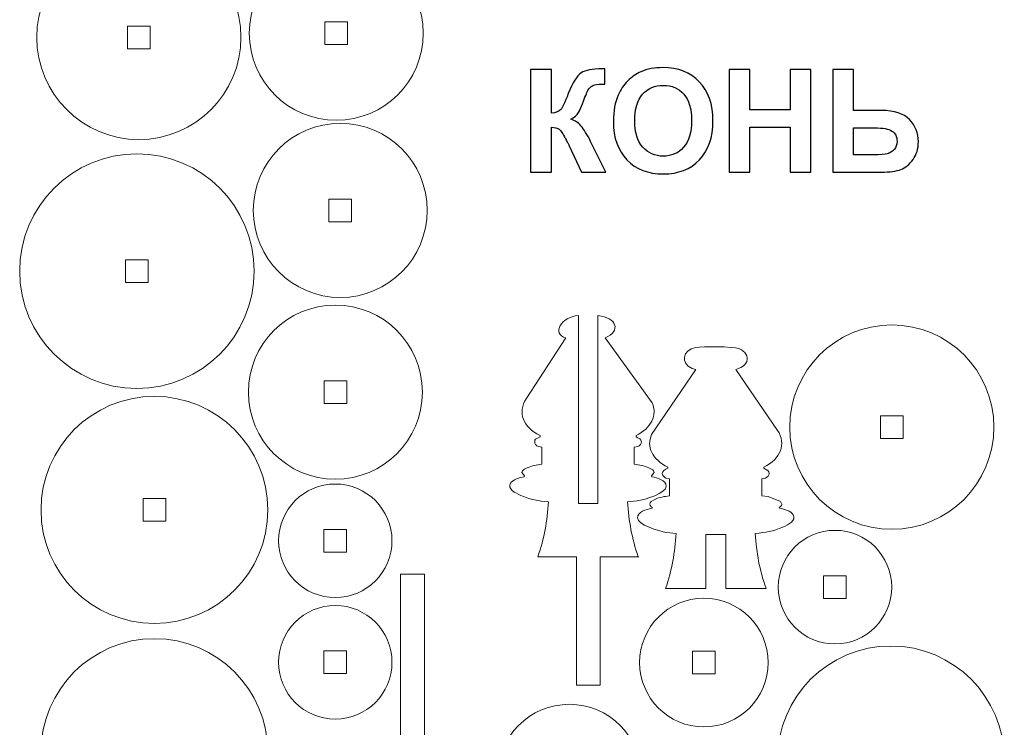
# Model space of a CAD drawing. Units: centimetres. Extents: x -42.4 to 48.9, y -29.7 to 10.7.
# Drawn here: x -34 to -21, y -14.9 to -5.6 of the extents above; entities that cross this region are included whole.
import ezdxf

# ---------------------------------------------------------------- set-up
doc = ezdxf.new("R2010")
doc.units = ezdxf.units.CM
doc.header["$MEASUREMENT"] = 0
doc.layers.add('layer 1', color=7, linetype='Continuous')

msp = doc.modelspace()

# ---------------------------------------------------------------- linework, layer by layer
at = {"layer": 'layer 1', "color": 250, "lineweight": 20}
for points, knots in [([(-32.4483, -4.46549), (-31.7027, -4.46549), (-31.0983, -5.06989), (-31.0983, -5.81549), (-31.0983, -5.81549), (-31.0983, -6.5611), (-31.7027, -7.16549), (-32.4483, -7.16549), (-32.4483, -7.16549), (-33.19391, -7.16549), (-33.79831, -6.5611), (-33.79831, -5.81549), (-33.79831, -5.81549), (-33.79831, -5.06989), (-33.19391, -4.46549), (-32.4483, -4.46549)], [0, 0, 0, 0, 0.2, 0.2, 0.2, 0.2, 0.4, 0.4, 0.4, 0.4, 0.6, 0.6, 0.6, 0.6, 1, 1, 1, 1]), ([(-29.83801, -4.61041), (-29.20289, -4.61041), (-28.68801, -5.12528), (-28.68801, -5.76041), (-28.68801, -5.76041), (-28.68801, -6.39554), (-29.20289, -6.91041), (-29.83801, -6.91041), (-29.83801, -6.91041), (-30.47314, -6.91041), (-30.98801, -6.39554), (-30.98801, -5.76041), (-30.98801, -5.76041), (-30.98801, -5.12528), (-30.47314, -4.61041), (-29.83801, -4.61041)], [0, 0, 0, 0, 0.2, 0.2, 0.2, 0.2, 0.4, 0.4, 0.4, 0.4, 0.6, 0.6, 0.6, 0.6, 1, 1, 1, 1]), ([(-32.5983, -5.6655), (-32.5983, -5.6655), (-32.2983, -5.6655), (-32.2983, -5.6655), (-32.2983, -5.6655), (-32.2983, -5.6655), (-32.2983, -5.9655), (-32.2983, -5.9655), (-32.2983, -5.9655), (-32.2983, -5.9655), (-32.5983, -5.9655), (-32.5983, -5.9655), (-32.5983, -5.9655), (-32.5983, -5.9655), (-32.5983, -5.6655), (-32.5983, -5.6655)], [0, 0, 0, 0, 0.2, 0.2, 0.2, 0.2, 0.4, 0.4, 0.4, 0.4, 0.6, 0.6, 0.6, 0.6, 1, 1, 1, 1]), ([(-29.98801, -5.61041), (-29.98801, -5.61041), (-29.68801, -5.61041), (-29.68801, -5.61041), (-29.68801, -5.61041), (-29.68801, -5.61041), (-29.68801, -5.91041), (-29.68801, -5.91041), (-29.68801, -5.91041), (-29.68801, -5.91041), (-29.98801, -5.91041), (-29.98801, -5.91041), (-29.98801, -5.91041), (-29.98801, -5.91041), (-29.98801, -5.61041), (-29.98801, -5.61041)], [0, 0, 0, 0, 0.2, 0.2, 0.2, 0.2, 0.4, 0.4, 0.4, 0.4, 0.6, 0.6, 0.6, 0.6, 1, 1, 1, 1]), ([(-29.78508, -6.95196), (-29.14996, -6.95196), (-28.63508, -7.46683), (-28.63508, -8.10196), (-28.63508, -8.10196), (-28.63508, -8.73709), (-29.14996, -9.25196), (-29.78508, -9.25196), (-29.78508, -9.25196), (-30.42021, -9.25196), (-30.93508, -8.73709), (-30.93508, -8.10196), (-30.93508, -8.10196), (-30.93508, -7.46683), (-30.42021, -6.95196), (-29.78508, -6.95196)], [0, 0, 0, 0, 0.2, 0.2, 0.2, 0.2, 0.4, 0.4, 0.4, 0.4, 0.6, 0.6, 0.6, 0.6, 1, 1, 1, 1]), ([(-32.47429, -7.35364), (-31.61825, -7.35364), (-30.92429, -8.04759), (-30.92429, -8.90364), (-30.92429, -8.90364), (-30.92429, -9.75969), (-31.61825, -10.45364), (-32.47429, -10.45364), (-32.47429, -10.45364), (-33.33033, -10.45364), (-34.02429, -9.75969), (-34.02429, -8.90364), (-34.02429, -8.90364), (-34.02429, -8.04759), (-33.33033, -7.35364), (-32.47429, -7.35364)], [0, 0, 0, 0, 0.2, 0.2, 0.2, 0.2, 0.4, 0.4, 0.4, 0.4, 0.6, 0.6, 0.6, 0.6, 1, 1, 1, 1]), ([(-29.93508, -7.95196), (-29.93508, -7.95196), (-29.63508, -7.95196), (-29.63508, -7.95196), (-29.63508, -7.95196), (-29.63508, -7.95196), (-29.63508, -8.25196), (-29.63508, -8.25196), (-29.63508, -8.25196), (-29.63508, -8.25196), (-29.93508, -8.25196), (-29.93508, -8.25196), (-29.93508, -8.25196), (-29.93508, -8.25196), (-29.93508, -7.95196), (-29.93508, -7.95196)], [0, 0, 0, 0, 0.2, 0.2, 0.2, 0.2, 0.4, 0.4, 0.4, 0.4, 0.6, 0.6, 0.6, 0.6, 1, 1, 1, 1]), ([(-32.62429, -8.75364), (-32.62429, -8.75364), (-32.32429, -8.75364), (-32.32429, -8.75364), (-32.32429, -8.75364), (-32.32429, -8.75364), (-32.32429, -9.05364), (-32.32429, -9.05364), (-32.32429, -9.05364), (-32.32429, -9.05364), (-32.62429, -9.05364), (-32.62429, -9.05364), (-32.62429, -9.05364), (-32.62429, -9.05364), (-32.62429, -8.75364), (-32.62429, -8.75364)], [0, 0, 0, 0, 0.2, 0.2, 0.2, 0.2, 0.4, 0.4, 0.4, 0.4, 0.6, 0.6, 0.6, 0.6, 1, 1, 1, 1]), ([(-29.84904, -9.35304), (-29.21392, -9.35304), (-28.69904, -9.86791), (-28.69904, -10.50304), (-28.69904, -10.50304), (-28.69904, -11.13817), (-29.21392, -11.65304), (-29.84904, -11.65304), (-29.84904, -11.65304), (-30.48417, -11.65304), (-30.99904, -11.13817), (-30.99904, -10.50304), (-30.99904, -10.50304), (-30.99904, -9.86791), (-30.48417, -9.35304), (-29.84904, -9.35304)], [0, 0, 0, 0, 0.2, 0.2, 0.2, 0.2, 0.4, 0.4, 0.4, 0.4, 0.6, 0.6, 0.6, 0.6, 1, 1, 1, 1]), ([(-27.17282, -12.68009), (-27.08717, -12.43289), (-27.0494, -12.20612), (-27.0314, -11.95246), (-27.0314, -11.95246), (-27.16949, -11.93814), (-27.26836, -11.92589), (-27.39631, -11.86903), (-27.39631, -11.86903), (-27.47249, -11.83517), (-27.57945, -11.78134), (-27.53265, -11.70615), (-27.53265, -11.70615), (-27.50171, -11.65644), (-27.41798, -11.63233), (-27.35159, -11.61981), (-27.35159, -11.61981), (-27.35159, -11.61981), (-27.3498, -11.61077), (-27.3498, -11.61077), (-27.3498, -11.61077), (-27.3498, -11.61077), (-27.3854, -11.5658), (-27.3854, -11.5658), (-27.3854, -11.5658), (-27.36385, -11.52783), (-27.37406, -11.52999), (-27.31509, -11.50364), (-27.31509, -11.50364), (-27.24282, -11.47135), (-27.19715, -11.46602), (-27.11833, -11.45466), (-27.11833, -11.45466), (-27.11833, -11.45466), (-27.11833, -11.23135), (-27.11833, -11.23135), (-27.11833, -11.23135), (-27.15192, -11.22482), (-27.18338, -11.22028), (-27.20274, -11.19581), (-27.20274, -11.19581), (-27.2174, -11.17727), (-27.2169, -11.14012), (-27.20274, -11.12466), (-27.20274, -11.12466), (-27.20274, -11.12466), (-27.14365, -11.09154), (-27.14365, -11.09154), (-27.14365, -11.09154), (-27.14365, -11.09154), (-27.14365, -11.07685), (-27.14365, -11.07685), (-27.14365, -11.07685), (-27.37119, -10.96608), (-27.44125, -10.77271), (-27.32759, -10.59061), (-27.32759, -10.59061), (-27.32759, -10.59061), (-26.80374, -9.78697), (-26.80374, -9.78697), (-26.80374, -9.78697), (-26.99146, -9.73046), (-26.86526, -9.50536), (-26.63567, -9.49133), (-26.63567, -9.49133), (-26.63567, -9.49133), (-26.63567, -11.97353), (-26.63567, -11.97353), (-26.63567, -11.97353), (-26.63567, -11.97353), (-26.3804, -11.97353), (-26.3804, -11.97353), (-26.3804, -11.97353), (-26.3804, -11.97353), (-26.3804, -9.49133), (-26.3804, -9.49133), (-26.3804, -9.49133), (-26.13017, -9.51528), (-26.06713, -9.69394), (-26.28325, -9.78697), (-26.28325, -9.78697), (-26.28325, -9.78697), (-25.66064, -10.64381), (-25.66064, -10.64381), (-25.66064, -10.64381), (-25.58852, -10.80671), (-25.67427, -10.97945), (-25.87439, -11.07685), (-25.87439, -11.07685), (-25.87439, -11.07685), (-25.87439, -11.09154), (-25.87439, -11.09154), (-25.87439, -11.09154), (-25.83876, -11.11147), (-25.80217, -11.12318), (-25.80219, -11.16028), (-25.80219, -11.16028), (-25.8022, -11.18156), (-25.82561, -11.21122), (-25.85089, -11.22186), (-25.85089, -11.22186), (-25.85089, -11.22186), (-25.8996, -11.23135), (-25.8996, -11.23135), (-25.8996, -11.23135), (-25.8996, -11.23135), (-25.8996, -11.45466), (-25.8996, -11.45466), (-25.8996, -11.45466), (-25.8207, -11.46604), (-25.77523, -11.47133), (-25.70295, -11.50364), (-25.70295, -11.50364), (-25.64389, -11.53004), (-25.65423, -11.5278), (-25.63262, -11.5658), (-25.63262, -11.5658), (-25.63262, -11.5658), (-25.66823, -11.61077), (-25.66823, -11.61077), (-25.66823, -11.61077), (-25.66823, -11.61077), (-25.66643, -11.61981), (-25.66643, -11.61981), (-25.66643, -11.61981), (-25.58547, -11.6351), (-25.4739, -11.67106), (-25.47387, -11.74439), (-25.47387, -11.74439), (-25.47385, -11.84011), (-25.75511, -11.92207), (-25.8593, -11.93925), (-25.8593, -11.93925), (-25.8593, -11.93925), (-25.98664, -11.95246), (-25.98664, -11.95246), (-25.98664, -11.95246), (-25.96871, -12.20511), (-25.9307, -12.43356), (-25.84532, -12.67973)], [0, 0, 0, 0, 0.02777778, 0.02777778, 0.02777778, 0.02777778, 0.05555556, 0.05555556, 0.05555556, 0.05555556, 0.08333333, 0.08333333, 0.08333333, 0.08333333, 0.11111111, 0.11111111, 0.11111111, 0.11111111, 0.13888889, 0.13888889, 0.13888889, 0.13888889, 0.16666667, 0.16666667, 0.16666667, 0.16666667, 0.19444444, 0.19444444, 0.19444444, 0.19444444, 0.22222222, 0.22222222, 0.22222222, 0.22222222, 0.25, 0.25, 0.25, 0.25, 0.27777778, 0.27777778, 0.27777778, 0.27777778, 0.30555556, 0.30555556, 0.30555556, 0.30555556, 0.33333333, 0.33333333, 0.33333333, 0.33333333, 0.36111111, 0.36111111, 0.36111111, 0.36111111, 0.38888889, 0.38888889, 0.38888889, 0.38888889, 0.41666667, 0.41666667, 0.41666667, 0.41666667, 0.44444444, 0.44444444, 0.44444444, 0.44444444, 0.47222222, 0.47222222, 0.47222222, 0.47222222, 0.5, 0.5, 0.5, 0.5, 0.52777778, 0.52777778, 0.52777778, 0.52777778, 0.55555556, 0.55555556, 0.55555556, 0.55555556, 0.58333333, 0.58333333, 0.58333333, 0.58333333, 0.61111111, 0.61111111, 0.61111111, 0.61111111, 0.63888889, 0.63888889, 0.63888889, 0.63888889, 0.66666667, 0.66666667, 0.66666667, 0.66666667, 0.69444444, 0.69444444, 0.69444444, 0.69444444, 0.72222222, 0.72222222, 0.72222222, 0.72222222, 0.75, 0.75, 0.75, 0.75, 0.77777778, 0.77777778, 0.77777778, 0.77777778, 0.80555556, 0.80555556, 0.80555556, 0.80555556, 0.83333333, 0.83333333, 0.83333333, 0.83333333, 0.86111111, 0.86111111, 0.86111111, 0.86111111, 0.88888889, 0.88888889, 0.88888889, 0.88888889, 0.91666667, 0.91666667, 0.91666667, 0.91666667, 0.94444444, 0.94444444, 0.94444444, 0.94444444, 1, 1, 1, 1]), ([(-22.49162, -9.61514), (-21.74602, -9.61514), (-21.14162, -10.21954), (-21.14162, -10.96514), (-21.14162, -10.96514), (-21.14162, -11.71075), (-21.74602, -12.31514), (-22.49162, -12.31514), (-22.49162, -12.31514), (-23.23723, -12.31514), (-23.84163, -11.71075), (-23.84163, -10.96514), (-23.84163, -10.96514), (-23.84163, -10.21954), (-23.23723, -9.61514), (-22.49162, -9.61514)], [0, 0, 0, 0, 0.2, 0.2, 0.2, 0.2, 0.4, 0.4, 0.4, 0.4, 0.6, 0.6, 0.6, 0.6, 1, 1, 1, 1]), ([(-25.08402, -9.91363), (-25.25898, -9.94778), (-25.29052, -10.12302), (-25.13374, -10.18912), (-25.13374, -10.18912), (-25.13374, -10.18912), (-25.08402, -10.20416), (-25.08402, -10.20416), (-25.08402, -10.20416), (-25.08402, -10.20416), (-25.66869, -11.06101), (-25.66869, -11.06101), (-25.66869, -11.06101), (-25.74075, -11.224), (-25.65503, -11.39649), (-25.45481, -11.49401), (-25.45481, -11.49401), (-25.45481, -11.49401), (-25.45481, -11.50875), (-25.45481, -11.50875), (-25.45481, -11.50875), (-25.49029, -11.52858), (-25.52715, -11.54047), (-25.52716, -11.57742), (-25.52716, -11.57742), (-25.52718, -11.59875), (-25.50366, -11.62837), (-25.47835, -11.63902), (-25.47835, -11.63902), (-25.47835, -11.63902), (-25.42963, -11.64858), (-25.42963, -11.64858), (-25.42963, -11.64858), (-25.42963, -11.64858), (-25.42963, -11.8719), (-25.42963, -11.8719), (-25.42963, -11.8719), (-25.5081, -11.88312), (-25.55435, -11.88857), (-25.62638, -11.92077), (-25.62638, -11.92077), (-25.62638, -11.92077), (-25.67577, -11.94624), (-25.67577, -11.94624), (-25.67577, -11.94624), (-25.69953, -11.96794), (-25.69921, -11.99749), (-25.67577, -12.01974), (-25.67577, -12.01974), (-25.67577, -12.01974), (-25.66098, -12.02798), (-25.66098, -12.02798), (-25.66098, -12.02798), (-25.66098, -12.02798), (-25.66288, -12.03706), (-25.66288, -12.03706), (-25.66288, -12.03706), (-25.74385, -12.05224), (-25.85545, -12.08828), (-25.85545, -12.1616), (-25.85545, -12.1616), (-25.85546, -12.25737), (-25.57415, -12.3392), (-25.46991, -12.35639), (-25.46991, -12.35639), (-25.46991, -12.35639), (-25.34269, -12.3696), (-25.34269, -12.3696), (-25.34269, -12.3696), (-25.36021, -12.61993), (-25.3995, -12.85295), (-25.48295, -13.09716), (-25.48295, -13.09716), (-25.48295, -13.09716), (-24.94981, -13.09716), (-24.94981, -13.09716), (-24.94981, -13.09716), (-24.94981, -13.09716), (-24.94981, -12.38391), (-24.94981, -12.38391), (-24.94981, -12.38391), (-24.94981, -12.38391), (-24.68626, -12.38391), (-24.68626, -12.38391), (-24.68626, -12.38391), (-24.68626, -12.38391), (-24.68626, -13.09716), (-24.68626, -13.09716), (-24.68626, -13.09716), (-24.68626, -13.09716), (-24.15543, -13.09681), (-24.15543, -13.09681), (-24.15543, -13.09681), (-24.24321, -12.84255), (-24.27961, -12.63074), (-24.2978, -12.3696), (-24.2978, -12.3696), (-24.16006, -12.3553), (-24.0606, -12.34297), (-23.93301, -12.28628), (-23.93301, -12.28628), (-23.85677, -12.25242), (-23.74993, -12.1986), (-23.79657, -12.12337), (-23.79657, -12.12337), (-23.82745, -12.07359), (-23.91116, -12.04953), (-23.97762, -12.03706), (-23.97762, -12.03706), (-23.97762, -12.03706), (-23.97951, -12.02798), (-23.97951, -12.02798), (-23.97951, -12.02798), (-23.95404, -12.01378), (-23.94391, -11.983), (-23.94391, -11.98297), (-23.94391, -11.98297), (-23.94391, -11.98297), (-23.96472, -11.94624), (-23.96472, -11.94624), (-23.96472, -11.94624), (-23.96472, -11.94624), (-24.12875, -11.88364), (-24.12875, -11.88364), (-24.12875, -11.88364), (-24.12875, -11.88364), (-24.21087, -11.8719), (-24.21087, -11.8719), (-24.21087, -11.8719), (-24.21087, -11.8719), (-24.21087, -11.64858), (-24.21087, -11.64858), (-24.21087, -11.64858), (-24.17754, -11.64204), (-24.14571, -11.63734), (-24.12646, -11.61306), (-24.12646, -11.61306), (-24.11191, -11.59471), (-24.11225, -11.55737), (-24.12646, -11.54188), (-24.12646, -11.54188), (-24.12646, -11.54188), (-24.18568, -11.50875), (-24.18568, -11.50875), (-24.18568, -11.50875), (-24.18568, -11.50875), (-24.18568, -11.49401), (-24.18568, -11.49401), (-24.18568, -11.49401), (-23.95793, -11.38301), (-23.88791, -11.18998), (-24.00162, -11.0078), (-24.00162, -11.0078), (-24.00162, -11.0078), (-24.55656, -10.20416), (-24.55656, -10.20416), (-24.55656, -10.20416), (-24.48879, -10.18363), (-24.43301, -10.15856), (-24.41072, -10.09782), (-24.41072, -10.09782), (-24.3873, -10.03396), (-24.42841, -9.96168), (-24.50688, -9.92865), (-24.50688, -9.92865), (-24.60711, -9.89834), (-24.99039, -9.89535), (-25.08402, -9.91363)], [0, 0, 0, 0, 0.02325581, 0.02325581, 0.02325581, 0.02325581, 0.04651163, 0.04651163, 0.04651163, 0.04651163, 0.06976744, 0.06976744, 0.06976744, 0.06976744, 0.09302326, 0.09302326, 0.09302326, 0.09302326, 0.11627907, 0.11627907, 0.11627907, 0.11627907, 0.13953488, 0.13953488, 0.13953488, 0.13953488, 0.1627907, 0.1627907, 0.1627907, 0.1627907, 0.18604651, 0.18604651, 0.18604651, 0.18604651, 0.20930233, 0.20930233, 0.20930233, 0.20930233, 0.23255814, 0.23255814, 0.23255814, 0.23255814, 0.25581395, 0.25581395, 0.25581395, 0.25581395, 0.27906977, 0.27906977, 0.27906977, 0.27906977, 0.30232558, 0.30232558, 0.30232558, 0.30232558, 0.3255814, 0.3255814, 0.3255814, 0.3255814, 0.34883721, 0.34883721, 0.34883721, 0.34883721, 0.37209302, 0.37209302, 0.37209302, 0.37209302, 0.39534884, 0.39534884, 0.39534884, 0.39534884, 0.41860465, 0.41860465, 0.41860465, 0.41860465, 0.44186047, 0.44186047, 0.44186047, 0.44186047, 0.46511628, 0.46511628, 0.46511628, 0.46511628, 0.48837209, 0.48837209, 0.48837209, 0.48837209, 0.51162791, 0.51162791, 0.51162791, 0.51162791, 0.53488372, 0.53488372, 0.53488372, 0.53488372, 0.55813953, 0.55813953, 0.55813953, 0.55813953, 0.58139535, 0.58139535, 0.58139535, 0.58139535, 0.60465116, 0.60465116, 0.60465116, 0.60465116, 0.62790698, 0.62790698, 0.62790698, 0.62790698, 0.65116279, 0.65116279, 0.65116279, 0.65116279, 0.6744186, 0.6744186, 0.6744186, 0.6744186, 0.69767442, 0.69767442, 0.69767442, 0.69767442, 0.72093023, 0.72093023, 0.72093023, 0.72093023, 0.74418605, 0.74418605, 0.74418605, 0.74418605, 0.76744186, 0.76744186, 0.76744186, 0.76744186, 0.79069767, 0.79069767, 0.79069767, 0.79069767, 0.81395349, 0.81395349, 0.81395349, 0.81395349, 0.8372093, 0.8372093, 0.8372093, 0.8372093, 0.86046512, 0.86046512, 0.86046512, 0.86046512, 0.88372093, 0.88372093, 0.88372093, 0.88372093, 0.90697674, 0.90697674, 0.90697674, 0.90697674, 0.93023256, 0.93023256, 0.93023256, 0.93023256, 0.95348837, 0.95348837, 0.95348837, 0.95348837, 1, 1, 1, 1]), ([(-29.99904, -10.35304), (-29.99904, -10.35304), (-29.69904, -10.35304), (-29.69904, -10.35304), (-29.69904, -10.35304), (-29.69904, -10.35304), (-29.69904, -10.65304), (-29.69904, -10.65304), (-29.69904, -10.65304), (-29.69904, -10.65304), (-29.99904, -10.65304), (-29.99904, -10.65304), (-29.99904, -10.65304), (-29.99904, -10.65304), (-29.99904, -10.35304), (-29.99904, -10.35304)], [0, 0, 0, 0, 0.2, 0.2, 0.2, 0.2, 0.4, 0.4, 0.4, 0.4, 0.6, 0.6, 0.6, 0.6, 1, 1, 1, 1]), ([(-32.2423, -10.55897), (-31.41388, -10.55897), (-30.7423, -11.23054), (-30.7423, -12.05897), (-30.7423, -12.05897), (-30.7423, -12.8874), (-31.41388, -13.55897), (-32.2423, -13.55897), (-32.2423, -13.55897), (-33.07072, -13.55897), (-33.7423, -12.8874), (-33.7423, -12.05897), (-33.7423, -12.05897), (-33.7423, -11.23054), (-33.07072, -10.55897), (-32.2423, -10.55897)], [0, 0, 0, 0, 0.2, 0.2, 0.2, 0.2, 0.4, 0.4, 0.4, 0.4, 0.6, 0.6, 0.6, 0.6, 1, 1, 1, 1]), ([(-22.64163, -10.81515), (-22.64163, -10.81515), (-22.34163, -10.81515), (-22.34163, -10.81515), (-22.34163, -10.81515), (-22.34163, -10.81515), (-22.34163, -11.11515), (-22.34163, -11.11515), (-22.34163, -11.11515), (-22.34163, -11.11515), (-22.64163, -11.11515), (-22.64163, -11.11515), (-22.64163, -11.11515), (-22.64163, -11.11515), (-22.64163, -10.81515), (-22.64163, -10.81515)], [0, 0, 0, 0, 0.2, 0.2, 0.2, 0.2, 0.4, 0.4, 0.4, 0.4, 0.6, 0.6, 0.6, 0.6, 1, 1, 1, 1]), ([(-29.85109, -11.71695), (-29.43686, -11.71695), (-29.10109, -12.05274), (-29.10109, -12.46696), (-29.10109, -12.46696), (-29.10109, -12.88118), (-29.43686, -13.21695), (-29.85109, -13.21695), (-29.85109, -13.21695), (-30.26531, -13.21695), (-30.60109, -12.88118), (-30.60109, -12.46696), (-30.60109, -12.46696), (-30.60109, -12.05274), (-30.26531, -11.71695), (-29.85109, -11.71695)], [0, 0, 0, 0, 0.2, 0.2, 0.2, 0.2, 0.4, 0.4, 0.4, 0.4, 0.6, 0.6, 0.6, 0.6, 1, 1, 1, 1]), ([(-32.3923, -11.90897), (-32.3923, -11.90897), (-32.0923, -11.90897), (-32.0923, -11.90897), (-32.0923, -11.90897), (-32.0923, -11.90897), (-32.0923, -12.20897), (-32.0923, -12.20897), (-32.0923, -12.20897), (-32.0923, -12.20897), (-32.3923, -12.20897), (-32.3923, -12.20897), (-32.3923, -12.20897), (-32.3923, -12.20897), (-32.3923, -11.90897), (-32.3923, -11.90897)], [0, 0, 0, 0, 0.2, 0.2, 0.2, 0.2, 0.4, 0.4, 0.4, 0.4, 0.6, 0.6, 0.6, 0.6, 1, 1, 1, 1]), ([(-30.00109, -12.31695), (-30.00109, -12.31695), (-29.70109, -12.31695), (-29.70109, -12.31695), (-29.70109, -12.31695), (-29.70109, -12.31695), (-29.70109, -12.61695), (-29.70109, -12.61695), (-29.70109, -12.61695), (-29.70109, -12.61695), (-30.00109, -12.61695), (-30.00109, -12.61695), (-30.00109, -12.61695), (-30.00109, -12.61695), (-30.00109, -12.31695), (-30.00109, -12.31695)], [0, 0, 0, 0, 0.2, 0.2, 0.2, 0.2, 0.4, 0.4, 0.4, 0.4, 0.6, 0.6, 0.6, 0.6, 1, 1, 1, 1]), ([(-23.24358, -12.32931), (-22.82935, -12.32931), (-22.49358, -12.6651), (-22.49358, -13.07932), (-22.49358, -13.07932), (-22.49358, -13.49354), (-22.82935, -13.82931), (-23.24358, -13.82931), (-23.24358, -13.82931), (-23.6578, -13.82931), (-23.99358, -13.49354), (-23.99358, -13.07932), (-23.99358, -13.07932), (-23.99358, -12.6651), (-23.6578, -12.32931), (-23.24358, -12.32931)], [0, 0, 0, 0, 0.2, 0.2, 0.2, 0.2, 0.4, 0.4, 0.4, 0.4, 0.6, 0.6, 0.6, 0.6, 1, 1, 1, 1]), ([(-27.17396, -12.68009), (-27.17396, -12.68009), (-26.66006, -12.67996), (-26.66006, -12.67996), (-26.66006, -12.67996), (-26.66006, -12.67996), (-26.66006, -14.37553), (-26.66006, -14.37553), (-26.66006, -14.37553), (-26.66006, -14.37553), (-26.35007, -14.37553), (-26.35007, -14.37553), (-26.35007, -14.37553), (-26.35007, -14.37553), (-26.35007, -12.67989), (-26.35007, -12.67989), (-26.35007, -12.67989), (-26.35007, -12.67989), (-25.83572, -12.67973), (-25.83572, -12.67973)], [0, 0, 0, 0, 0.16666667, 0.16666667, 0.16666667, 0.16666667, 0.33333333, 0.33333333, 0.33333333, 0.33333333, 0.5, 0.5, 0.5, 0.5, 0.66666667, 0.66666667, 0.66666667, 0.66666667, 1, 1, 1, 1]), ([(-28.98668, -12.90884), (-28.98668, -12.90884), (-28.67168, -12.90884), (-28.67168, -12.90884), (-28.67168, -12.90884), (-28.67168, -12.90884), (-28.67168, -16.91689), (-28.67168, -16.91689), (-28.67168, -16.91689), (-28.67168, -16.91689), (-28.98668, -16.91689), (-28.98668, -16.91689), (-28.98668, -16.91689), (-28.98668, -16.91689), (-28.98668, -12.90884), (-28.98668, -12.90884)], [0, 0, 0, 0, 0.2, 0.2, 0.2, 0.2, 0.4, 0.4, 0.4, 0.4, 0.6, 0.6, 0.6, 0.6, 1, 1, 1, 1]), ([(-23.39359, -12.92932), (-23.39359, -12.92932), (-23.09359, -12.92932), (-23.09359, -12.92932), (-23.09359, -12.92932), (-23.09359, -12.92932), (-23.09359, -13.22932), (-23.09359, -13.22932), (-23.09359, -13.22932), (-23.09359, -13.22932), (-23.39359, -13.22932), (-23.39359, -13.22932), (-23.39359, -13.22932), (-23.39359, -13.22932), (-23.39359, -12.92932), (-23.39359, -12.92932)], [0, 0, 0, 0, 0.2, 0.2, 0.2, 0.2, 0.4, 0.4, 0.4, 0.4, 0.6, 0.6, 0.6, 0.6, 1, 1, 1, 1]), ([(-24.97662, -13.22628), (-24.50716, -13.22628), (-24.12662, -13.60684), (-24.12662, -14.07629), (-24.12662, -14.07629), (-24.12662, -14.54575), (-24.50716, -14.92629), (-24.97662, -14.92629), (-24.97662, -14.92629), (-25.44607, -14.92629), (-25.82663, -14.54575), (-25.82663, -14.07629), (-25.82663, -14.07629), (-25.82663, -13.60684), (-25.44607, -13.22628), (-24.97662, -13.22628)], [0, 0, 0, 0, 0.2, 0.2, 0.2, 0.2, 0.4, 0.4, 0.4, 0.4, 0.6, 0.6, 0.6, 0.6, 1, 1, 1, 1]), ([(-29.85109, -13.32216), (-29.43686, -13.32216), (-29.10109, -13.65795), (-29.10109, -14.07217), (-29.10109, -14.07217), (-29.10109, -14.48639), (-29.43686, -14.82216), (-29.85109, -14.82216), (-29.85109, -14.82216), (-30.26531, -14.82216), (-30.60109, -14.48639), (-30.60109, -14.07217), (-30.60109, -14.07217), (-30.60109, -13.65795), (-30.26531, -13.32216), (-29.85109, -13.32216)], [0, 0, 0, 0, 0.2, 0.2, 0.2, 0.2, 0.4, 0.4, 0.4, 0.4, 0.6, 0.6, 0.6, 0.6, 1, 1, 1, 1]), ([(-32.2423, -13.76057), (-31.41388, -13.76057), (-30.7423, -14.43214), (-30.7423, -15.26057), (-30.7423, -15.26057), (-30.7423, -16.089), (-31.41388, -16.76057), (-32.2423, -16.76057), (-32.2423, -16.76057), (-33.07072, -16.76057), (-33.7423, -16.089), (-33.7423, -15.26057), (-33.7423, -15.26057), (-33.7423, -14.43214), (-33.07072, -13.76057), (-32.2423, -13.76057)], [0, 0, 0, 0, 0.2, 0.2, 0.2, 0.2, 0.4, 0.4, 0.4, 0.4, 0.6, 0.6, 0.6, 0.6, 1, 1, 1, 1]), ([(-30.00109, -13.92216), (-30.00109, -13.92216), (-29.70109, -13.92216), (-29.70109, -13.92216), (-29.70109, -13.92216), (-29.70109, -13.92216), (-29.70109, -14.22216), (-29.70109, -14.22216), (-29.70109, -14.22216), (-29.70109, -14.22216), (-30.00109, -14.22216), (-30.00109, -14.22216), (-30.00109, -14.22216), (-30.00109, -14.22216), (-30.00109, -13.92216), (-30.00109, -13.92216)], [0, 0, 0, 0, 0.2, 0.2, 0.2, 0.2, 0.4, 0.4, 0.4, 0.4, 0.6, 0.6, 0.6, 0.6, 1, 1, 1, 1]), ([(-25.12663, -13.92629), (-25.12663, -13.92629), (-24.82663, -13.92629), (-24.82663, -13.92629), (-24.82663, -13.92629), (-24.82663, -13.92629), (-24.82663, -14.22629), (-24.82663, -14.22629), (-24.82663, -14.22629), (-24.82663, -14.22629), (-25.12663, -14.22629), (-25.12663, -14.22629), (-25.12663, -14.22629), (-25.12663, -14.22629), (-25.12663, -13.92629), (-25.12663, -13.92629)], [0, 0, 0, 0, 0.2, 0.2, 0.2, 0.2, 0.4, 0.4, 0.4, 0.4, 0.6, 0.6, 0.6, 0.6, 1, 1, 1, 1]), ([(-22.50418, -13.85723), (-21.67576, -13.85723), (-21.00418, -14.5288), (-21.00418, -15.35723), (-21.00418, -15.35723), (-21.00418, -16.18566), (-21.67576, -16.85723), (-22.50418, -16.85723), (-22.50418, -16.85723), (-23.3326, -16.85723), (-24.00418, -16.18566), (-24.00418, -15.35723), (-24.00418, -15.35723), (-24.00418, -14.5288), (-23.3326, -13.85723), (-22.50418, -13.85723)], [0, 0, 0, 0, 0.2, 0.2, 0.2, 0.2, 0.4, 0.4, 0.4, 0.4, 0.6, 0.6, 0.6, 0.6, 1, 1, 1, 1]), ([(-26.75563, -14.62766), (-26.23095, -14.62766), (-25.80563, -15.05296), (-25.80563, -15.57765), (-25.80563, -15.57765), (-25.80563, -16.10233), (-26.23095, -16.52765), (-26.75563, -16.52765), (-26.75563, -16.52765), (-27.28032, -16.52765), (-27.70563, -16.10233), (-27.70563, -15.57765), (-27.70563, -15.57765), (-27.70563, -15.05296), (-27.28032, -14.62766), (-26.75563, -14.62766)], [0, 0, 0, 0, 0.2, 0.2, 0.2, 0.2, 0.4, 0.4, 0.4, 0.4, 0.6, 0.6, 0.6, 0.6, 1, 1, 1, 1])]:
    msp.add_open_spline(points, degree=3, knots=knots, dxfattribs=at)
at = {"layer": 'layer 1', "color": 250}
for points, knots in [([(-27.26781, -6.23995), (-27.26781, -6.23995), (-26.99331, -6.23995), (-26.99331, -6.23995), (-26.99331, -6.23995), (-26.99331, -6.23995), (-26.99331, -6.81734), (-26.99331, -6.81734), (-26.99331, -6.81734), (-26.93242, -6.81103), (-26.89109, -6.79557), (-26.86963, -6.77001), (-26.86963, -6.77001), (-26.84818, -6.74477), (-26.81474, -6.67441), (-26.76993, -6.55893), (-26.76993, -6.55893), (-26.71346, -6.41222), (-26.65635, -6.32072), (-26.59924, -6.28507), (-26.59924, -6.28507), (-26.54245, -6.24942), (-26.45127, -6.23143), (-26.32506, -6.23143), (-26.32506, -6.23143), (-26.31875, -6.23143), (-26.3055, -6.23112), (-26.28531, -6.23049), (-26.28531, -6.23049), (-26.28531, -6.23049), (-26.28531, -6.43305), (-26.28531, -6.43305), (-26.28531, -6.43305), (-26.28531, -6.43305), (-26.32411, -6.4321), (-26.32411, -6.4321), (-26.32411, -6.4321), (-26.38028, -6.4321), (-26.42129, -6.43904), (-26.44716, -6.45292), (-26.44716, -6.45292), (-26.47304, -6.4668), (-26.49386, -6.48794), (-26.50995, -6.51634), (-26.50995, -6.51634), (-26.52604, -6.54474), (-26.54971, -6.60311), (-26.58094, -6.69145), (-26.58094, -6.69145), (-26.59766, -6.73846), (-26.61565, -6.77758), (-26.63521, -6.80913), (-26.63521, -6.80913), (-26.65446, -6.84069), (-26.68885, -6.87034), (-26.73807, -6.89811), (-26.73807, -6.89811), (-26.67717, -6.91515), (-26.62701, -6.95017), (-26.58725, -7.00254), (-26.58725, -7.00254), (-26.5475, -7.05492), (-26.50396, -7.12875), (-26.45663, -7.22435), (-26.45663, -7.22435), (-26.45663, -7.22435), (-26.27205, -7.59539), (-26.27205, -7.59539), (-26.27205, -7.59539), (-26.27205, -7.59539), (-26.59388, -7.59539), (-26.59388, -7.59539), (-26.59388, -7.59539), (-26.59388, -7.59539), (-26.75637, -7.24643), (-26.75637, -7.24643), (-26.75637, -7.24643), (-26.75889, -7.24139), (-26.76425, -7.23192), (-26.77214, -7.21772), (-26.77214, -7.21772), (-26.7753, -7.21299), (-26.78665, -7.19154), (-26.80622, -7.15399), (-26.80622, -7.15399), (-26.84092, -7.0871), (-26.86932, -7.04545), (-26.8914, -7.02873), (-26.8914, -7.02873), (-26.91381, -7.01201), (-26.94757, -7.00349), (-26.99331, -7.00286), (-26.99331, -7.00286), (-26.99331, -7.00286), (-26.99331, -7.59539), (-26.99331, -7.59539), (-26.99331, -7.59539), (-26.99331, -7.59539), (-27.26781, -7.59539), (-27.26781, -7.59539), (-27.26781, -7.59539), (-27.26781, -7.59539), (-27.26781, -6.23995), (-27.26781, -6.23995)], [0, 0, 0, 0, 0.03703704, 0.03703704, 0.03703704, 0.03703704, 0.07407407, 0.07407407, 0.07407407, 0.07407407, 0.11111111, 0.11111111, 0.11111111, 0.11111111, 0.14814815, 0.14814815, 0.14814815, 0.14814815, 0.18518519, 0.18518519, 0.18518519, 0.18518519, 0.22222222, 0.22222222, 0.22222222, 0.22222222, 0.25925926, 0.25925926, 0.25925926, 0.25925926, 0.2962963, 0.2962963, 0.2962963, 0.2962963, 0.33333333, 0.33333333, 0.33333333, 0.33333333, 0.37037037, 0.37037037, 0.37037037, 0.37037037, 0.40740741, 0.40740741, 0.40740741, 0.40740741, 0.44444444, 0.44444444, 0.44444444, 0.44444444, 0.48148148, 0.48148148, 0.48148148, 0.48148148, 0.51851852, 0.51851852, 0.51851852, 0.51851852, 0.55555556, 0.55555556, 0.55555556, 0.55555556, 0.59259259, 0.59259259, 0.59259259, 0.59259259, 0.62962963, 0.62962963, 0.62962963, 0.62962963, 0.66666667, 0.66666667, 0.66666667, 0.66666667, 0.7037037, 0.7037037, 0.7037037, 0.7037037, 0.74074074, 0.74074074, 0.74074074, 0.74074074, 0.77777778, 0.77777778, 0.77777778, 0.77777778, 0.81481481, 0.81481481, 0.81481481, 0.81481481, 0.85185185, 0.85185185, 0.85185185, 0.85185185, 0.88888889, 0.88888889, 0.88888889, 0.88888889, 0.92592593, 0.92592593, 0.92592593, 0.92592593, 1, 1, 1, 1]), ([(-26.17299, -6.92587), (-26.17299, -6.78768), (-26.15216, -6.67157), (-26.11083, -6.57755), (-26.11083, -6.57755), (-26.08023, -6.50845), (-26.03795, -6.4463), (-25.98463, -6.3914), (-25.98463, -6.3914), (-25.93131, -6.3365), (-25.87294, -6.2958), (-25.80952, -6.26898), (-25.80952, -6.26898), (-25.72496, -6.23333), (-25.62747, -6.21534), (-25.51704, -6.21534), (-25.51704, -6.21534), (-25.317, -6.21534), (-25.15736, -6.2775), (-25.03715, -6.40149), (-25.03715, -6.40149), (-24.91725, -6.52581), (-24.8573, -6.69839), (-24.8573, -6.91956), (-24.8573, -6.91956), (-24.8573, -7.13884), (-24.91694, -7.31048), (-25.03588, -7.43416), (-25.03588, -7.43416), (-25.15483, -7.55816), (-25.31417, -7.62), (-25.51325, -7.62), (-25.51325, -7.62), (-25.71487, -7.62), (-25.87546, -7.55848), (-25.99441, -7.43511), (-25.99441, -7.43511), (-26.11336, -7.31206), (-26.17299, -7.14232), (-26.17299, -6.92587)], [0, 0, 0, 0, 0.09090909, 0.09090909, 0.09090909, 0.09090909, 0.18181818, 0.18181818, 0.18181818, 0.18181818, 0.27272727, 0.27272727, 0.27272727, 0.27272727, 0.36363636, 0.36363636, 0.36363636, 0.36363636, 0.45454545, 0.45454545, 0.45454545, 0.45454545, 0.54545455, 0.54545455, 0.54545455, 0.54545455, 0.63636364, 0.63636364, 0.63636364, 0.63636364, 0.72727273, 0.72727273, 0.72727273, 0.72727273, 0.81818182, 0.81818182, 0.81818182, 0.81818182, 1, 1, 1, 1]), ([(-24.64371, -7.59539), (-24.64371, -7.59539), (-24.64371, -6.23995), (-24.64371, -6.23995), (-24.64371, -6.23995), (-24.64371, -6.23995), (-24.36921, -6.23995), (-24.36921, -6.23995), (-24.36921, -6.23995), (-24.36921, -6.23995), (-24.36921, -6.7738), (-24.36921, -6.7738), (-24.36921, -6.7738), (-24.36921, -6.7738), (-23.83537, -6.7738), (-23.83537, -6.7738), (-23.83537, -6.7738), (-23.83537, -6.7738), (-23.83537, -6.23995), (-23.83537, -6.23995), (-23.83537, -6.23995), (-23.83537, -6.23995), (-23.56087, -6.23995), (-23.56087, -6.23995), (-23.56087, -6.23995), (-23.56087, -6.23995), (-23.56087, -7.59539), (-23.56087, -7.59539), (-23.56087, -7.59539), (-23.56087, -7.59539), (-23.83537, -7.59539), (-23.83537, -7.59539), (-23.83537, -7.59539), (-23.83537, -7.59539), (-23.83537, -7.00286), (-23.83537, -7.00286), (-23.83537, -7.00286), (-23.83537, -7.00286), (-24.36921, -7.00286), (-24.36921, -7.00286), (-24.36921, -7.00286), (-24.36921, -7.00286), (-24.36921, -7.59539), (-24.36921, -7.59539), (-24.36921, -7.59539), (-24.36921, -7.59539), (-24.64371, -7.59539), (-24.64371, -7.59539)], [0, 0, 0, 0, 0.07692308, 0.07692308, 0.07692308, 0.07692308, 0.15384615, 0.15384615, 0.15384615, 0.15384615, 0.23076923, 0.23076923, 0.23076923, 0.23076923, 0.30769231, 0.30769231, 0.30769231, 0.30769231, 0.38461538, 0.38461538, 0.38461538, 0.38461538, 0.46153846, 0.46153846, 0.46153846, 0.46153846, 0.53846154, 0.53846154, 0.53846154, 0.53846154, 0.61538462, 0.61538462, 0.61538462, 0.61538462, 0.69230769, 0.69230769, 0.69230769, 0.69230769, 0.76923077, 0.76923077, 0.76923077, 0.76923077, 0.84615385, 0.84615385, 0.84615385, 0.84615385, 1, 1, 1, 1]), ([(-23.27092, -6.23995), (-23.27092, -6.23995), (-22.99642, -6.23995), (-22.99642, -6.23995), (-22.99642, -6.23995), (-22.99642, -6.23995), (-22.99642, -6.78137), (-22.99642, -6.78137), (-22.99642, -6.78137), (-22.99642, -6.78137), (-22.63074, -6.78137), (-22.63074, -6.78137), (-22.63074, -6.78137), (-22.45847, -6.78137), (-22.33385, -6.82176), (-22.25655, -6.90253), (-22.25655, -6.90253), (-22.17925, -6.9833), (-22.14075, -7.08016), (-22.14075, -7.19311), (-22.14075, -7.19311), (-22.14075, -7.28556), (-22.1641, -7.36412), (-22.21111, -7.4288), (-22.21111, -7.4288), (-22.25781, -7.4938), (-22.31113, -7.53765), (-22.37139, -7.56068), (-22.37139, -7.56068), (-22.43134, -7.58372), (-22.51811, -7.59539), (-22.63137, -7.59539), (-22.63137, -7.59539), (-22.63137, -7.59539), (-23.27092, -7.59539), (-23.27092, -7.59539), (-23.27092, -7.59539), (-23.27092, -7.59539), (-23.27092, -6.23995), (-23.27092, -6.23995)], [0, 0, 0, 0, 0.09090909, 0.09090909, 0.09090909, 0.09090909, 0.18181818, 0.18181818, 0.18181818, 0.18181818, 0.27272727, 0.27272727, 0.27272727, 0.27272727, 0.36363636, 0.36363636, 0.36363636, 0.36363636, 0.45454545, 0.45454545, 0.45454545, 0.45454545, 0.54545455, 0.54545455, 0.54545455, 0.54545455, 0.63636364, 0.63636364, 0.63636364, 0.63636364, 0.72727273, 0.72727273, 0.72727273, 0.72727273, 0.81818182, 0.81818182, 0.81818182, 0.81818182, 1, 1, 1, 1]), ([(-25.89092, -6.91672), (-25.89092, -7.07038), (-25.85527, -7.1868), (-25.78428, -7.26631), (-25.78428, -7.26631), (-25.71329, -7.3455), (-25.62305, -7.38526), (-25.51388, -7.38526), (-25.51388, -7.38526), (-25.4044, -7.38526), (-25.3148, -7.34582), (-25.24444, -7.26726), (-25.24444, -7.26726), (-25.17439, -7.18838), (-25.13937, -7.07038), (-25.13937, -6.91294), (-25.13937, -6.91294), (-25.13937, -6.75739), (-25.17345, -6.64128), (-25.24191, -6.56493), (-25.24191, -6.56493), (-25.31006, -6.48826), (-25.40062, -6.45008), (-25.51388, -6.45008), (-25.51388, -6.45008), (-25.62684, -6.45008), (-25.71802, -6.48889), (-25.78712, -6.56619), (-25.78712, -6.56619), (-25.85621, -6.64381), (-25.89092, -6.76055), (-25.89092, -6.91672)], [0, 0, 0, 0, 0.11111111, 0.11111111, 0.11111111, 0.11111111, 0.22222222, 0.22222222, 0.22222222, 0.22222222, 0.33333333, 0.33333333, 0.33333333, 0.33333333, 0.44444444, 0.44444444, 0.44444444, 0.44444444, 0.55555556, 0.55555556, 0.55555556, 0.55555556, 0.66666667, 0.66666667, 0.66666667, 0.66666667, 0.77777778, 0.77777778, 0.77777778, 0.77777778, 1, 1, 1, 1]), ([(-22.99642, -7.36633), (-22.99642, -7.36633), (-22.73045, -7.36633), (-22.73045, -7.36633), (-22.73045, -7.36633), (-22.64431, -7.36633), (-22.58436, -7.36223), (-22.55123, -7.35402), (-22.55123, -7.35402), (-22.51811, -7.34582), (-22.48813, -7.32689), (-22.46194, -7.29755), (-22.46194, -7.29755), (-22.43576, -7.2682), (-22.42282, -7.23224), (-22.42282, -7.18933), (-22.42282, -7.18933), (-22.42282, -7.12749), (-22.44522, -7.08237), (-22.48971, -7.05366), (-22.48971, -7.05366), (-22.53451, -7.02494), (-22.61055, -7.01043), (-22.71846, -7.01043), (-22.71846, -7.01043), (-22.71846, -7.01043), (-22.99642, -7.01043), (-22.99642, -7.01043), (-22.99642, -7.01043), (-22.99642, -7.01043), (-22.99642, -7.36633), (-22.99642, -7.36633)], [0, 0, 0, 0, 0.11111111, 0.11111111, 0.11111111, 0.11111111, 0.22222222, 0.22222222, 0.22222222, 0.22222222, 0.33333333, 0.33333333, 0.33333333, 0.33333333, 0.44444444, 0.44444444, 0.44444444, 0.44444444, 0.55555556, 0.55555556, 0.55555556, 0.55555556, 0.66666667, 0.66666667, 0.66666667, 0.66666667, 0.77777778, 0.77777778, 0.77777778, 0.77777778, 1, 1, 1, 1])]:
    msp.add_open_spline(points, degree=3, knots=knots, dxfattribs=at)

doc.saveas('drawing.dxf')
